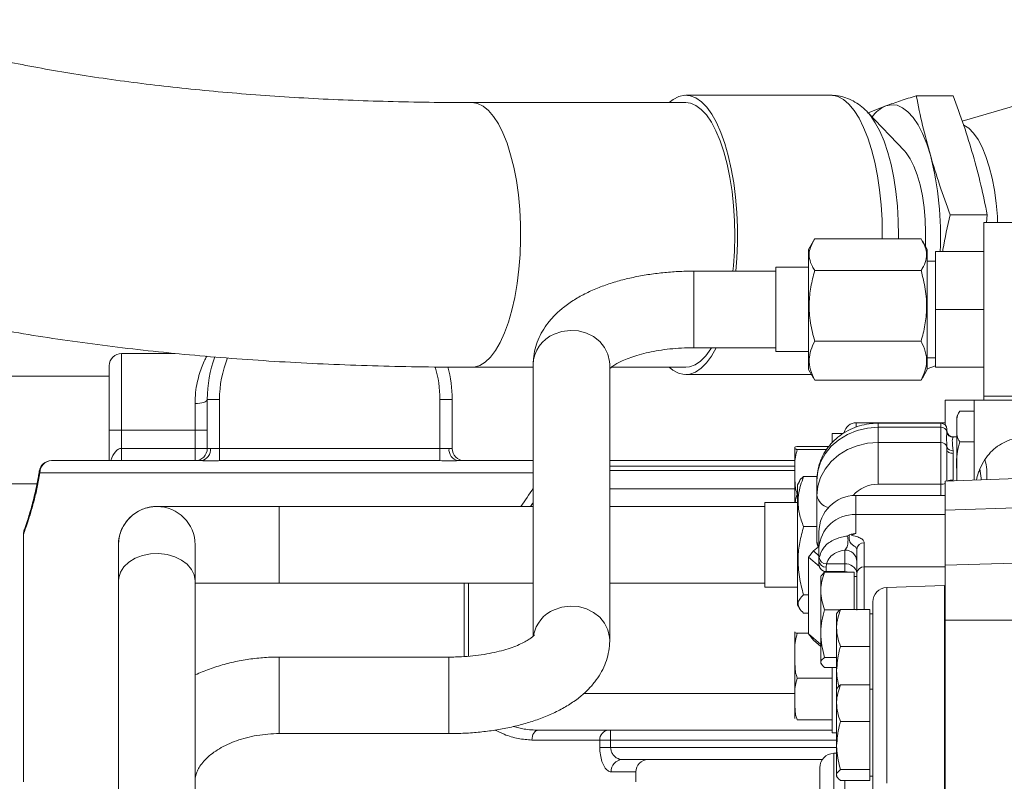
# Model space of a CAD drawing. Units: millimetres. Extents: x 11 to 1180, y 5 to 832.
# Drawn here: x 958 to 999, y 332 to 363 of the extents above; entities that cross this region are included whole.
import ezdxf

# ---------------------------------------------------------------- set-up
doc = ezdxf.new("R2010")
doc.units = ezdxf.units.MM
doc.layers.add('SLD-0', color=7, linetype='Continuous')
doc.dimstyles.new('SLDDIMSTYLE3', dxfattribs={"dimtxt": 0, "dimasz": 4.572, "dimexe": 0, "dimexo": 0.0625, "dimgap": 0, "dimtad": 0, "dimtih": 1, "dimtoh": 1, "dimdec": 0, "dimrnd": 1e-09, "dimzin": 0, "dimdsep": 46, "dimtxsty": 'Standard', "dimsah": 1, "dimcen": 0.09, "dimadec": 0, "dimazin": 0, "dimtfac": 4.572, "dimtdec": 0, "dimtofl": 0, "dimtmove": 0, "dimatfit": 3, "dimfxl": 0, "dimfrac": 2, "dimtolj": 1, "dimtzin": 0, "dimarcsym": 0})

msp = doc.modelspace()

# ---------------------------------------------------------------- linework, layer by layer
at = {"color": 7, "linetype": 'Continuous', "lineweight": 15}
for p, q in [((992.08072, 360.06498), (986.07078, 360.06498)), ((995.62963, 360.04063), (997.16366, 360.04063)), ((1000.43561, 359.82993), (997.53817, 358.98957)), ((986.07078, 359.76018), (977.1907, 359.76018)), ((993.63727, 359.33077), (994.36997, 359.62246)), ((995.13761, 357.75417), (993.606, 359.36363)), ((993.606, 359.36363), (993.6279, 359.34022)), ((997.03905, 355.11012), (998.57308, 355.11012)), ((998.5432, 354.78288), (998.57308, 355.11012)), ((998.42633, 354.78288), (998.42633, 347.58288)), ((998.42633, 354.78288), (1000.82632, 354.78288)), ((991.41573, 354.11105), (995.83095, 354.11105)), ((991.36433, 354.0268), (991.15954, 353.67209)), ((996.08714, 353.67209), (995.88235, 354.0268)), ((991.15954, 353.67209), (991.15954, 348.69368)), ((996.08714, 353.67209), (996.08714, 348.69368)), ((998.42633, 353.58288), (996.42632, 353.58288)), ((996.42632, 351.18288), (996.42632, 353.58288)), ((991.15954, 352.93168), (989.80318, 352.93168)), ((989.80318, 352.93168), (989.80318, 352.72106)), ((996.42632, 353.18289), (996.08714, 353.18289)), ((989.80318, 352.77039), (986.40633, 352.77039)), ((989.80318, 352.72106), (989.80318, 349.43409)), ((991.41573, 352.79185), (995.83095, 352.79185)), ((998.42633, 351.18288), (996.42632, 351.18288)), ((996.42632, 348.78289), (996.42632, 351.18288)), ((991.41573, 349.86369), (995.83095, 349.86369)), ((964.88585, 349.35788), (962.66333, 349.35788)), ((986.40633, 349.59538), (989.80318, 349.59538)), ((989.80318, 349.43409), (991.15954, 349.43409)), ((962.15532, 346.18288), (962.15532, 348.84988)), ((979.73882, 348.89801), (979.73882, 337.63591)), ((982.91383, 337.46777), (982.91383, 348.89801)), ((996.08714, 349.18288), (996.42632, 349.18288)), ((996.08714, 348.72552), (996.42632, 348.84056)), ((962.15532, 348.41808), (957.23281, 348.41808)), ((977.1907, 348.78738), (979.73882, 348.78738)), ((982.98387, 348.78738), (986.07078, 348.78738)), ((986.07078, 348.48257), (991.28142, 348.48257)), ((991.15954, 348.69368), (991.36433, 348.33897)), ((995.88235, 348.33897), (996.08714, 348.69368)), ((998.42633, 348.78289), (996.42632, 348.78289)), ((991.36453, 348.34354), (991.41573, 348.25472)), ((991.41573, 348.25472), (995.83095, 348.25472)), ((995.83095, 348.25472), (995.88216, 348.34354)), ((998.42633, 347.42289), (998.42633, 347.58288)), ((998.42633, 347.58288), (1000.82632, 347.58288)), ((965.71132, 346.18288), (965.71132, 347.27771)), ((966.21932, 347.45288), (966.72733, 347.45288)), ((966.21932, 345.42089), (966.21932, 347.45288)), ((966.72733, 347.45288), (966.72733, 345.42089)), ((975.87132, 345.42089), (975.87132, 347.45288)), ((976.37933, 347.45288), (975.87132, 347.45288)), ((976.37933, 347.45288), (976.37933, 345.42089)), ((996.82633, 346.39564), (996.82633, 347.42289)), ((996.82633, 347.42289), (998.02633, 347.42289)), ((1000.34257, 347.42289), (998.02633, 347.42289)), ((998.02633, 347.42289), (998.02633, 344.1067)), ((998.02633, 346.96323), (997.43733, 346.96323)), ((993.14332, 346.48768), (996.69933, 346.48768)), ((996.64993, 346.46688), (994.04642, 346.46688)), ((996.69933, 346.46202), (996.69933, 346.48768)), ((996.82633, 346.48768), (996.69933, 346.48768)), ((997.31032, 346.32814), (997.31032, 346.62289)), ((962.15532, 346.18288), (962.66333, 346.18288)), ((962.15532, 344.91289), (962.15532, 346.18288)), ((965.71132, 346.18288), (962.66333, 346.18288)), ((962.66333, 346.18288), (962.66333, 345.42089)), ((966.21932, 346.18288), (965.71132, 346.18288)), ((965.71132, 345.42089), (965.71132, 346.18288)), ((992.5985, 346.04288), (992.13533, 346.04288)), ((992.13533, 345.65749), (992.13533, 346.04288)), ((994.04642, 346.29673), (994.04642, 345.66673)), ((996.64993, 346.29673), (994.04642, 346.29673)), ((996.64993, 345.66673), (996.64993, 346.29673)), ((996.90203, 346.1036), (996.90392, 346.14821)), ((996.90392, 346.21288), (996.90392, 346.14821)), ((997.31032, 344.42288), (997.31032, 346.32814)), ((994.04642, 343.93188), (994.04642, 345.66673)), ((994.04642, 345.66673), (996.64993, 345.66673)), ((996.64993, 343.93188), (996.64993, 345.66673)), ((997.15792, 345.89446), (997.15413, 345.87931)), ((997.31032, 345.89589), (997.15792, 345.89589)), ((998.02633, 345.69305), (997.43733, 345.69305)), ((962.66333, 344.91289), (962.66333, 345.42089)), ((962.66333, 345.42089), (965.71132, 345.42089)), ((965.71132, 344.91289), (965.71132, 345.42089)), ((966.21932, 345.42089), (965.71132, 345.42089)), ((966.21932, 345.42089), (966.34967, 345.42089)), ((966.72733, 345.42089), (966.72909, 345.42089)), ((966.72909, 345.42089), (975.86956, 345.42089)), ((966.72909, 345.42089), (966.72909, 344.91289)), ((975.86956, 345.42089), (975.87132, 345.42089)), ((975.86956, 345.42089), (975.86956, 344.91289)), ((976.24898, 345.42089), (976.37933, 345.42089)), ((990.59532, 345.43958), (990.59532, 345.44288)), ((990.59532, 344.44674), (990.59532, 345.43958)), ((990.69533, 345.50256), (992.00319, 345.50256)), ((990.69533, 345.37659), (991.91691, 345.37659)), ((996.90392, 345.35145), (996.90392, 344.05887)), ((997.15792, 345.21488), (997.15792, 344.10702)), ((959.75605, 344.91289), (965.97201, 344.91289)), ((966.72909, 344.91289), (966.72745, 344.91289)), ((966.72909, 344.91289), (975.86956, 344.91289)), ((975.8712, 344.91289), (975.86956, 344.91289)), ((976.62665, 344.91289), (979.73882, 344.91289)), ((982.91383, 344.91289), (990.59532, 344.91289)), ((982.91383, 344.50648), (990.59532, 344.50648)), ((990.59532, 343.17167), (990.59532, 344.44674)), ((1005.755, 344.37659), (996.82633, 344.06479)), ((997.31032, 344.42288), (997.3127, 344.08177)), ((997.31032, 344.08169), (997.31032, 344.42288)), ((957.23281, 343.94769), (959.15753, 343.94769)), ((990.78039, 344.05316), (990.69894, 343.91208)), ((990.69894, 343.91208), (990.69894, 338.93368)), ((990.95513, 344.25589), (991.52043, 344.25589)), ((991.50643, 343.46702), (991.50643, 344.09702)), ((996.64993, 343.93188), (994.04642, 343.93188)), ((996.82633, 342.86144), (996.82633, 344.06479)), ((990.69533, 343.51691), (990.69894, 343.51691)), ((990.69894, 343.17167), (989.34258, 343.17167)), ((989.34258, 343.17167), (989.34258, 339.67409)), ((991.50643, 341.57822), (991.50643, 343.46702)), ((996.82633, 343.47168), (993.11792, 343.47168)), ((1004.03642, 343.08305), (996.82633, 342.86144)), ((979.73882, 343.01288), (969.20633, 343.01288)), ((989.34258, 343.01288), (982.91383, 343.01288)), ((996.82633, 342.67603), (993.11792, 342.67603)), ((993.11792, 342.67603), (993.11792, 341.89224)), ((996.82633, 340.57539), (996.82633, 342.86144)), ((958.59933, 341.88533), (958.59933, 331.60328)), ((990.95513, 342.18198), (991.50643, 342.18198)), ((991.59393, 341.28037), (991.59393, 341.94769)), ((993.47353, 341.50736), (993.47353, 340.50877)), ((962.53633, 341.42283), (962.53633, 341.4225)), ((962.53633, 341.4225), (962.53633, 339.9346)), ((965.71632, 341.4225), (965.71632, 341.42283)), ((965.71632, 339.9346), (965.71632, 341.4225)), ((991.3626, 341.16953), (991.1626, 340.90971)), ((991.56777, 341.3472), (991.3626, 341.16953)), ((991.3626, 341.16953), (991.59393, 340.96919)), ((991.59393, 340.75925), (991.59393, 341.28037)), ((992.66073, 340.62959), (992.66073, 341.20536)), ((993.16873, 340.22964), (993.16873, 341.22822)), ((991.60958, 340.52262), (991.1626, 340.90971)), ((991.1626, 337.73383), (991.1626, 340.90971)), ((991.59393, 340.75925), (991.60482, 340.89202)), ((991.59393, 340.61904), (991.59393, 340.75925)), ((991.90744, 340.62959), (991.89873, 340.49873)), ((992.66073, 340.62959), (991.90744, 340.62959)), ((1002.83622, 340.76011), (996.82633, 340.57539)), ((991.8295, 340.28371), (991.70244, 340.14756)), ((993.04873, 340.28371), (991.8295, 340.28371)), ((991.88546, 340.28371), (991.84461, 340.31909)), ((991.89873, 340.31423), (992.66073, 340.31423)), ((992.3502, 340.31423), (992.38546, 340.28371)), ((993.04873, 340.28371), (993.04873, 339.50722)), ((993.16873, 338.71477), (993.16873, 340.22964)), ((996.82633, 340.50877), (993.47353, 340.50877)), ((996.82633, 338.30289), (996.82633, 340.57539)), ((962.53633, 339.9346), (962.53633, 317.41766)), ((965.71632, 318.69607), (965.71632, 339.9346)), ((969.20633, 339.83288), (979.73882, 339.83288)), ((982.91383, 339.83288), (989.34258, 339.83288)), ((991.6906, 340.14877), (991.66873, 340.11089)), ((991.66873, 340.11089), (991.66873, 339.50722)), ((993.04873, 340.13415), (993.06724, 340.11089)), ((993.16873, 340.11089), (993.04873, 340.11089)), ((989.34258, 339.67409), (990.69894, 339.67409)), ((991.66873, 339.50722), (991.66873, 337.74433)), ((993.04873, 339.50722), (993.04873, 338.74313)), ((996.80539, 339.73774), (994.40538, 339.65393)), ((990.95513, 339.34899), (991.1626, 339.34899)), ((993.82633, 331.05934), (993.82633, 339.0543)), ((990.69894, 338.93368), (990.78039, 338.79261)), ((990.95513, 338.58988), (991.1626, 338.58988)), ((992.47412, 338.73074), (991.8295, 338.73074)), ((992.35409, 338.60752), (992.32633, 338.55943)), ((993.70633, 338.74313), (992.4871, 338.74313)), ((993.70633, 338.74313), (993.70633, 337.97854)), ((992.32633, 338.55943), (992.32633, 337.97854)), ((993.82633, 338.55943), (993.70633, 338.55943)), ((1002.42227, 338.30289), (996.82633, 338.30289)), ((996.82633, 329.74289), (996.82633, 338.30289)), ((990.59532, 337.81958), (990.59532, 337.82288)), ((990.59532, 336.82674), (990.59532, 337.81958)), ((992.32633, 337.97854), (992.32633, 336.22213)), ((993.70633, 337.97854), (993.70633, 337.21397)), ((990.69533, 337.75659), (991.1626, 337.75659)), ((991.1626, 337.73383), (991.66873, 337.29551)), ((991.3626, 337.47401), (991.1626, 337.73383)), ((991.66873, 337.2089), (991.3626, 337.47401)), ((991.66873, 336.548), (991.66873, 337.74433)), ((993.70633, 337.21397), (992.4871, 337.21397)), ((993.70633, 337.21397), (993.70633, 336.22213)), ((976.24633, 336.77038), (969.20633, 336.77038)), ((990.59532, 335.03006), (990.59532, 336.82674)), ((991.66873, 336.548), (991.66873, 336.51089)), ((992.32633, 336.75792), (991.8295, 336.75792)), ((991.66873, 336.51089), (991.6906, 336.47299)), ((992.32633, 336.33806), (991.8295, 336.33806)), ((992.13533, 336.02288), (992.13533, 336.33806)), ((992.32633, 336.22213), (992.32633, 335.43849)), ((993.70633, 336.22213), (993.70633, 335.62219)), ((990.69533, 335.89691), (992.13533, 335.89691)), ((992.13533, 333.62289), (992.13533, 336.02288)), ((992.35409, 335.48657), (992.32633, 335.43849)), ((992.32633, 335.43849), (992.32633, 334.85761)), ((993.70633, 335.62219), (992.4871, 335.62219)), ((993.70633, 335.62219), (993.70633, 334.85761)), ((993.82633, 335.43849), (993.70633, 335.43849)), ((990.59532, 334.22288), (990.59532, 335.03006)), ((992.32633, 334.85761), (992.32633, 333.10118)), ((993.70633, 334.85761), (993.70633, 334.09304)), ((990.69533, 334.1632), (992.13533, 334.1632)), ((979.95397, 333.73689), (992.13533, 333.73689)), ((982.94946, 333.73689), (982.94946, 333.33049)), ((993.70633, 334.09304), (992.4871, 334.09304)), ((993.70633, 334.09304), (993.70633, 333.10118)), ((969.20633, 333.59538), (976.24633, 333.59538)), ((982.50137, 333.33049), (979.68561, 333.33049)), ((982.50137, 333.02568), (982.50137, 333.33049)), ((982.94946, 333.33049), (982.50137, 333.33049)), ((982.94946, 333.33049), (982.94946, 333.02568)), ((992.13533, 333.62289), (992.32633, 333.62289)), ((982.94946, 333.02568), (982.50137, 333.02568)), ((992.32633, 333.10118), (992.32633, 331.88206)), ((993.70633, 333.10118), (993.70633, 332.10933)), ((991.73036, 332.51768), (983.43763, 332.51768)), ((992.32633, 332.78387), (992.20539, 332.77965)), ((991.62633, 329.91081), (991.62633, 332.18001)), ((993.70633, 332.10933), (992.4871, 332.10933)), ((993.70633, 332.10933), (993.70633, 331.88206)), ((983.99933, 331.60328), (983.99933, 332.00969)), ((992.32633, 331.88206), (992.32633, 331.83849)), ((992.32633, 331.83849), (992.35409, 331.7904)), ((993.70633, 331.65479), (992.4871, 331.65479)), ((993.70633, 331.88206), (993.70633, 331.65479)), ((993.70633, 331.83849), (993.82633, 331.83849))]:
    msp.add_line(p, q, dxfattribs=at)
at = {"color": 8, "linetype": 'Continuous', "lineweight": 15}
for p, q in [((986.40633, 349.59538), (986.40633, 352.77039)), ((962.66333, 349.35788), (962.66333, 346.18288)), ((993.14332, 346.48768), (993.14332, 346.31703)), ((994.04642, 346.29673), (994.04642, 346.46688)), ((996.64993, 346.29673), (996.64993, 346.46688)), ((997.15792, 345.89589), (997.15792, 345.89446)), ((979.73882, 344.40489), (959.27507, 344.40489)), ((990.59532, 344.68711), (982.91383, 344.68711)), ((996.64993, 343.47168), (996.64993, 343.93188)), ((982.91383, 343.74448), (990.59532, 343.74448)), ((993.11792, 343.47168), (993.11792, 342.67603)), ((969.20633, 343.01288), (969.20633, 341.42287)), ((969.20633, 341.42287), (969.20633, 339.83288)), ((992.66073, 340.31423), (992.66073, 340.62959)), ((991.89873, 340.49873), (991.89873, 340.31423)), ((993.47353, 340.50877), (993.47353, 338.74313)), ((976.88063, 336.79363), (976.88063, 339.83288)), ((977.05923, 339.83288), (977.05923, 336.80601)), ((994.40538, 339.65393), (994.40538, 331.54824)), ((996.80539, 326.54838), (996.80539, 339.73774)), ((969.20633, 333.59538), (969.20633, 336.77038)), ((976.24633, 333.59538), (976.24633, 336.77038)), ((981.83621, 335.26088), (990.59532, 335.26088)), ((992.32633, 333.33049), (982.94946, 333.33049)), ((982.94946, 333.02568), (992.32633, 333.02568)), ((992.20539, 332.77965), (992.20539, 330.51199)), ((983.99933, 332.00969), (982.97077, 332.00969)), ((992.6682, 330.55515), (992.6682, 331.65479))]:
    msp.add_line(p, q, dxfattribs=at)
at = {"color": 7, "linetype": 'Continuous', "lineweight": 15, "flags": 128}
for points in [[(985.38535, 359.76018), (985.55182, 359.89227), (985.78347, 360.0126)], [(985.78347, 360.0126), (986.01861, 360.06326), (986.25439, 360.04365), (986.48793, 359.95399), (986.71642, 359.79538), (986.93706, 359.56975), (987.14719, 359.27984), (987.34425, 358.92916), (987.52586, 358.52196), (987.6898, 358.0632), (987.83409, 357.55844), (987.95697, 357.01381), (988.05696, 356.43592), (988.13284, 355.83179), (988.18369, 355.20874), (988.20889, 354.57435), (988.20813, 353.9363), (988.18144, 353.30235), (988.13837, 352.77039)], [(986.07078, 359.76018), (986.26092, 359.73601), (986.48987, 359.64179), (986.71336, 359.47757), (986.92847, 359.24553), (987.1324, 358.94866), (987.3225, 358.59084), (987.49627, 358.17676), (987.65146, 357.71178), (987.78604, 357.20199), (987.89826, 356.65403), (987.98666, 356.07504), (988.05008, 355.47255), (988.0877, 354.85445), (988.09902, 354.22878), (988.0839, 353.60369), (988.04254, 352.98734), (988.02145, 352.77039)], [(994.36997, 359.62246), (994.60134, 359.67038), (994.83321, 359.64532), (995.06243, 359.54762), (995.28591, 359.3786), (995.50062, 359.14054), (995.70367, 358.83668), (995.89229, 358.4711), (996.06396, 358.04876), (996.21633, 357.57538)], [(995.13761, 357.75417), (995.20553, 357.67709), (995.37511, 357.43023), (995.53034, 357.12193), (995.6682, 356.75819), (995.786, 356.3461), (995.88145, 355.89367), (995.95269, 355.40972), (995.99834, 354.90365), (996.01751, 354.38532), (996.00982, 353.86483), (996.00744, 353.81013)], [(987.33267, 349.59538), (987.13535, 349.24923), (986.92454, 348.96295), (986.70337, 348.74114), (986.47452, 348.58648), (986.24077, 348.50086), (986.00495, 348.48532), (985.76994, 348.54003), (985.53857, 348.66436), (985.38535, 348.78738)], [(987.13028, 349.59538), (987.10391, 349.55243), (986.89821, 349.26465), (986.68172, 349.04217), (986.45726, 348.8879), (986.22777, 348.80384), (986.07078, 348.78738)], [(966.21932, 347.45288), (966.20957, 347.41871), (966.18066, 347.38585), (966.13371, 347.35556), (966.07054, 347.32902), (965.99356, 347.30723), (965.90573, 347.29104), (965.81043, 347.28108), (965.71132, 347.27771)], [(994.04642, 346.29673), (993.60536, 346.26331), (993.1777, 346.16407), (992.77643, 346.00202), (992.41375, 345.78209), (992.10067, 345.51097), (991.84672, 345.19688), (991.65961, 344.84937), (991.54501, 344.479), (991.50643, 344.09702)], [(991.50643, 343.46702), (991.54501, 343.849), (991.65961, 344.21936), (991.84672, 344.56688), (992.10067, 344.88096), (992.41375, 345.15209), (992.77643, 345.37202), (993.1777, 345.53408), (993.60536, 345.63331), (994.04642, 345.66673)], [(966.72733, 345.42089), (966.72735, 345.32181), (966.72737, 345.22655), (966.72739, 345.13875), (966.72741, 345.06178), (966.72743, 344.9986), (966.72744, 344.95164), (966.72745, 344.9227), (966.72745, 344.91289)], [(975.87132, 345.42089), (975.8713, 345.32181), (975.87128, 345.22655), (975.87126, 345.13875), (975.87124, 345.06178), (975.87122, 344.9986), (975.87121, 344.95164), (975.8712, 344.9227), (975.8712, 344.91289)], [(997.15792, 345.21488), (997.10837, 345.2175), (997.06072, 345.22528), (997.01681, 345.23789), (996.97832, 345.25488), (996.94673, 345.27557), (996.92326, 345.29919), (996.90881, 345.3248), (996.90392, 345.35145)], [(992.66073, 340.31423), (992.75983, 340.30448), (992.83419, 340.28371)], [(979.68561, 333.33049), (979.69077, 333.40976), (979.70604, 333.48601), (979.73084, 333.55627), (979.76421, 333.61786), (979.80488, 333.66839), (979.85127, 333.70595), (979.90162, 333.72908), (979.95397, 333.73689)]]:
    msp.add_lwpolyline(points, dxfattribs=at)
at = {"color": 8, "linetype": 'Continuous', "lineweight": 15, "flags": 128}
for points in [[(994.22087, 354.11105), (994.2217, 354.2553), (994.20946, 354.89248), (994.17138, 355.52216), (994.10792, 356.13668), (994.01985, 356.7286), (993.90824, 357.29071), (993.77445, 357.81621), (993.62011, 358.2987), (993.44707, 358.73233), (993.25745, 359.11185), (993.05354, 359.43263), (992.83783, 359.6908), (992.61292, 359.8832), (992.38156, 360.00753), (992.14654, 360.06224), (992.08072, 360.06498)], [(977.19079, 359.76018), (977.20273, 359.76008), (977.43386, 359.72061), (977.66182, 359.61013), (977.88364, 359.43009), (978.09642, 359.18281), (978.29739, 358.87156), (978.48394, 358.50035), (978.65363, 358.07405), (978.80424, 357.5982), (978.93383, 357.07902), (979.04068, 356.52326), (979.12342, 355.93819), (979.18097, 355.3314), (979.21256, 354.71083), (979.2178, 354.08458), (979.19662, 353.46078), (979.14928, 352.84758), (979.07641, 352.25297), (978.97895, 351.68471), (978.85819, 351.1502)], [(993.6279, 359.34022), (993.72862, 359.22201), (993.93158, 358.92654), (994.12077, 358.57042), (994.29372, 358.15829), (994.44818, 357.69552), (994.58212, 357.18814), (994.69381, 356.64277), (994.78179, 356.06651), (994.84492, 355.46689), (994.88236, 354.85171), (994.89362, 354.22899), (994.8928, 354.11105)], [(997.5955, 358.83011), (997.60241, 358.82688), (997.80703, 358.69436), (998.00408, 358.49483), (998.19057, 358.23132), (998.36367, 357.90781), (998.52077, 357.52921), (998.65947, 357.10127), (998.77768, 356.63046), (998.87361, 356.12394), (998.9458, 355.58936), (998.99315, 355.03483), (999.00607, 354.78288)], [(978.85819, 351.1502), (978.71569, 350.65642), (978.5533, 350.20979), (978.37315, 349.81613), (978.17759, 349.48059), (977.96916, 349.20755), (977.75058, 349.00054), (977.5247, 348.86228), (977.29447, 348.79457), (977.19087, 348.78738)], [(982.91383, 348.89801), (982.90777, 349.02171), (982.84102, 349.32245), (982.70345, 349.60336), (982.50148, 349.85126), (982.24456, 350.05461), (981.94471, 350.20387), (981.61595, 350.29206), (981.27364, 350.31508), (980.93379, 350.27183), (980.6123, 350.16436)], [(959.27507, 344.40489), (959.254, 344.45564), (959.25397, 344.48222)], [(998.26966, 344.56952), (998.31938, 344.18179), (998.32058, 344.11696)], [(991.50643, 341.57822), (991.53083, 341.45434), (991.59393, 341.3466)], [(962.53633, 339.9346), (962.54564, 340.05616), (962.61956, 340.29359), (962.76392, 340.51423), (962.97199, 340.70778), (963.23404, 340.86517), (963.53781, 340.97905), (963.86909, 341.04409), (964.2124, 341.05725), (964.5517, 341.01792), (964.8711, 340.92794), (965.15567, 340.7915), (965.39211, 340.615), (965.56937, 340.40668), (965.67915, 340.17629), (965.71632, 339.9346)], [(982.91383, 337.46785), (982.90777, 337.59147), (982.84102, 337.89221), (982.70345, 338.17312), (982.50148, 338.42102), (982.24456, 338.62437), (981.94471, 338.77363), (981.61595, 338.86182), (981.27364, 338.88484), (980.93379, 338.84159), (980.6123, 338.73412)]]:
    msp.add_lwpolyline(points, dxfattribs=at)
at = {"color": 7, "linetype": 'Continuous', "lineweight": 15}
for centre, radius, start, end in [((994.92465, 358.33277), 1.4039, 113.271779, 143.61408), ((983.66178, 354.29986), 12.97481, 356.832289, 14.622688), ((962.66333, 348.84988), 0.508, 90, 180), ((971.29933, 347.45288), 5.08, 159.657607, 180), ((971.29933, 347.45288), 5.08, 0, 15.35042), ((997.82986, 346.62288), 0.51953, 139.128776, 180), ((993.14333, 345.97968), 0.508, 90, 168.705678), ((996.64993, 346.21288), 0.254, 0, 90), ((996.66322, 346.05298), 0.24411, 11.966737, 93.122806), ((997.15506, 346.13418), 0.25487, 186.890669, 269.791487), ((997.15779, 346.14833), 0.25387, 180.026906, 270.029592), ((997.15793, 346.14988), 0.254, 180, 270), ((996.66322, 345.42298), 0.24412, 11.968693, 93.12085), ((965.71133, 345.42088), 0.508, 270, 0), ((965.89561, 345.36407), 0.4576, 279.610864, 7.132741), ((976.70305, 345.36407), 0.45761, 172.868017, 260.389243), ((976.88733, 345.42088), 0.508, 180, 270), ((997.11223, 345.56894), 0.23081, 204.39585, 280.45909), ((959.75604, 344.40488), 0.508, 90, 171.243605), ((959.76995, 344.41803), 0.49506, 91.609789, 181.520771), ((993.11793, 341.94768), 1.524, 90, 180), ((993.05646, 341.21325), 1.46407, 87.593906, 177.372544), ((993.46124, 341.2148), 0.29283, 87.596341, 177.37146), ((992.67881, 340.71539), 0.4903, 2.283386, 92.113714), ((991.87818, 340.78326), 0.28526, 184.826419, 274.130997), ((991.896, 340.9221), 0.29273, 185.897468, 272.239661), ((992.71596, 340.17423), 0.45869, 9.219951, 96.915584), ((991.89873, 340.61904), 0.3048, 180, 270), ((993.46122, 340.21623), 0.2928, 87.591657, 177.373707), ((994.42633, 339.0543), 0.6, 92, 180), ((996.82633, 339.13811), 0.6, 90, 92), ((982.88541, 333.35304), 0.38469, 93.810672, 183.360982), ((983.45911, 332.02942), 0.48874, 92.51867, 182.314241), ((984.50733, 332.00968), 0.508, 90, 180), ((992.22633, 332.18001), 0.6, 92, 180)]:
    msp.add_arc(centre, radius, start, end, dxfattribs=at)
at = {"color": 8, "linetype": 'Continuous', "lineweight": 15}
for centre, radius, start, end in [((981.14138, 348.865), 1.40295, 112.155565, 178.651728), ((971.29933, 347.45288), 4.572, 157.921143, 180), ((971.29933, 347.45288), 4.572, 0, 17.200258), ((996.29089, 344.34041), 2.27015, 354.555308, 15.767878), ((994.01978, 342.60226), 1.32989, 88.851951, 139.391252), ((996.65787, 344.34712), 0.41532, 268.903548, 293.928453), ((997.10961, 343.62947), 0.47999, 84.223183, 114.029488), ((992.13407, 343.59251), 0.64006, 191.306353, 256.738662), ((964.12633, 341.42283), 1.59, 0, 180), ((964.12633, 341.4225), 1.59, 0, 180), ((981.16063, 337.41451), 1.429, 112.564058, 168.871882)]:
    msp.add_arc(centre, radius, start, end, dxfattribs=at)
for centre, major_axis, ratio, start_param, end_param in [((962.66333, 344.40488), (0, 1.016), 0.5, 0, 1.04719755), ((971.29933, 360.74139), (0, 22.70095), 0.55944794, 3.81618933, 3.86845407), ((971.29933, 360.53819), (0, 22.70095), 0.57735027, 3.83039509, 3.84120619)]:
    msp.add_ellipse(centre, major_axis=major_axis, ratio=ratio, start_param=start_param, end_param=end_param, dxfattribs=at)
at = {"color": 7, "linetype": 'Continuous', "lineweight": 15}
msp.add_ellipse((1000.42633, 343.60694), major_axis=(0.98068, 2.43535), ratio=0.89945816, start_param=1.36987253, end_param=1.53753294, dxfattribs=at)
for points, knots in [([(977.1907, 359.76018), (976.88644, 359.7608), (976.00562, 359.76261), (974.56676, 359.78262), (972.88487, 359.82733), (971.2331, 359.89425), (969.61326, 359.98277), (968.02751, 360.09266), (966.47792, 360.22353), (964.96653, 360.37502), (963.49534, 360.54663), (962.06637, 360.73782), (960.68153, 360.94801), (959.34277, 361.17647), (958.05192, 361.42245), (956.81083, 361.68509), (955.62124, 361.96341), (954.48484, 362.25634), (953.40325, 362.56265), (952.37796, 362.88106), (951.41037, 363.21004), (950.50176, 363.54804), (949.65317, 363.89318), (948.86555, 364.24361), (948.13952, 364.59711), (947.4755, 364.95145), (946.87354, 365.30413), (946.33335, 365.65253), (945.85422, 365.99393), (945.43508, 366.32537), (945.07428, 366.64388), (944.76957, 366.94657), (944.51774, 367.23094), (944.31572, 367.49415), (944.20202, 367.66787), (944.15062, 367.75554), (944.14236, 367.76962)], [0, 0, 0, 0, 0.01680205, 0.04864194, 0.08044586, 0.11220593, 0.1439173, 0.17557516, 0.20717421, 0.23870834, 0.2701716, 0.3015572, 0.3328579, 0.36406606, 0.39517361, 0.42617185, 0.45705186, 0.48780443, 0.51842037, 0.54889085, 0.57920711, 0.60936183, 0.63934952, 0.66916754, 0.6988169, 0.72830428, 0.75764426, 0.78686249, 0.81599843, 0.8451121, 0.87425966, 0.90355155, 0.93314805, 0.96328198, 0.99410156, 1, 1, 1, 1]), ([(934.64886, 362.26728), (934.75379, 362.09155), (935.01991, 361.64588), (935.49677, 360.95486), (936.08993, 360.19503), (936.74549, 359.45408), (937.46486, 358.73036), (938.24964, 358.02479), (939.10057, 357.33843), (940.01764, 356.6729), (940.99976, 356.03011), (942.04477, 355.412), (943.1497, 354.82043), (944.31104, 354.25682), (945.52515, 353.72213), (946.78845, 353.21695), (948.09783, 352.74129), (949.45079, 352.29494), (950.84544, 351.87737), (952.2801, 351.48805), (953.7534, 351.12647), (955.26401, 350.79209), (956.81074, 350.48453), (958.39242, 350.20333), (960.00783, 349.94822), (961.6558, 349.71887), (963.33511, 349.51508), (965.04445, 349.33661), (966.78257, 349.18332), (968.54803, 349.05503), (970.3395, 348.95164), (972.1554, 348.87289), (973.99465, 348.81919), (975.6742, 348.79151), (976.74617, 348.78859), (977.1907, 348.78738)], [0, 0, 0, 0, 0.01736052, 0.04402779, 0.07114705, 0.09893607, 0.12744731, 0.15670674, 0.18670381, 0.21738744, 0.2486688, 0.28043035, 0.31254182, 0.34487647, 0.37732406, 0.40978831, 0.44219938, 0.47452159, 0.50673433, 0.5388281, 0.57080036, 0.60265378, 0.63439344, 0.6660261, 0.69755949, 0.72900126, 0.76035905, 0.79164025, 0.82285171, 0.8539999, 0.88509075, 0.91612987, 0.94712214, 0.97807247, 1, 1, 1, 1]), ([(993.63522, 359.32526), (993.61506, 359.34938), (993.5169, 359.4668), (993.31124, 359.63822), (993.0212, 359.83087), (992.7122, 359.96586), (992.39753, 360.05093), (992.18475, 360.05765), (992.0827, 360.06087)], [0, 0, 0, 0, 0.05483028, 0.2669091, 0.46383196, 0.65097887, 0.83260941, 1, 1, 1, 1]), ([(994.36997, 359.62246), (994.56608, 359.69218), (994.95859, 359.83174), (995.40583, 359.97096), (995.62963, 360.04063)], [0, 0, 0, 0, 0.49960998, 1, 1, 1, 1]), ([(995.62963, 360.04063), (995.71331, 359.63052), (995.8808, 358.80973), (996.10444, 357.98702), (996.21633, 357.57538)], [0, 0, 0, 0, 0.49966089, 1, 1, 1, 1]), ([(997.98637, 357.57538), (997.86312, 357.98642), (997.61642, 358.80913), (997.31465, 359.62992), (997.16366, 360.04063)], [0, 0, 0, 0, 0.49960829, 1, 1, 1, 1]), ([(996.21633, 357.57538), (996.33959, 357.16435), (996.58629, 356.34163), (996.88805, 355.52084), (997.03905, 355.11012)], [0, 0, 0, 0, 0.49960782, 1, 1, 1, 1]), ([(998.57308, 355.11012), (998.48939, 355.52024), (998.32192, 356.34103), (998.09827, 357.16375), (997.98637, 357.57538)], [0, 0, 0, 0, 0.49966445, 1, 1, 1, 1]), ([(997.03905, 355.11012), (996.92873, 354.6306), (996.81171, 354.12193), (996.72398, 353.6121), (996.71896, 353.58288)], [0, 0, 0, 0, 0.94270441, 1, 1, 1, 1]), ([(991.41573, 352.79185), (991.38189, 352.84772), (991.28294, 353.01104), (991.18345, 353.29174), (991.18159, 353.68259), (991.32905, 353.95243), (991.41573, 354.11105)], [0, 0, 0, 0, 0.1298131, 0.37946954, 0.63522813, 1, 1, 1, 1]), ([(995.83095, 354.11105), (995.91764, 353.95243), (996.06359, 353.68538), (996.06382, 353.29466), (995.96541, 353.0138), (995.8648, 352.84772), (995.83095, 352.79185)], [0, 0, 0, 0, 0.364770342, 0.614114792, 0.870187625, 1, 1, 1, 1]), ([(986.40633, 352.77039), (986.29316, 352.76949), (985.96767, 352.76689), (985.4312, 352.73832), (984.80401, 352.67457), (984.18928, 352.57872), (983.59128, 352.45096), (983.01383, 352.29026), (982.46059, 352.09517), (981.93535, 351.86325), (981.44331, 351.59133), (981.01205, 351.29018), (980.64861, 350.96837), (980.35519, 350.6382), (980.11869, 350.29135), (979.93772, 349.92967), (979.80924, 349.54366), (979.74689, 349.1964), (979.74094, 348.97634), (979.73882, 348.89801)], [0, 0, 0, 0, 0.03447984, 0.09917635, 0.16404246, 0.22922732, 0.29491826, 0.36132527, 0.42867854, 0.49719181, 0.56695079, 0.63759922, 0.69885467, 0.75676257, 0.81161094, 0.86409244, 0.9149544, 0.96972481, 1, 1, 1, 1]), ([(991.41573, 349.86369), (991.35021, 350.11783), (991.21774, 350.63164), (991.16928, 351.3929), (991.24041, 352.12062), (991.35694, 352.56674), (991.41573, 352.79185)], [0, 0, 0, 0, 0.26460947, 0.53495386, 0.76534813, 1, 1, 1, 1]), ([(995.83095, 352.79185), (995.89648, 352.5377), (996.02895, 352.0239), (996.07741, 351.26264), (996.00627, 350.53492), (995.88975, 350.0888), (995.83095, 349.86369)], [0, 0, 0, 0, 0.2646056, 0.53495401, 0.76534443, 1, 1, 1, 1]), ([(991.41573, 348.25472), (991.35021, 348.39437), (991.21773, 348.67669), (991.16928, 349.09499), (991.24041, 349.49486), (991.35694, 349.73999), (991.41573, 349.86369)], [0, 0, 0, 0, 0.264608271, 0.534955501, 0.765345886, 1, 1, 1, 1]), ([(995.83095, 349.86369), (995.89648, 349.72404), (996.02895, 349.44171), (996.07741, 349.02341), (996.00627, 348.62354), (995.88975, 348.37841), (995.83095, 348.25472)], [0, 0, 0, 0, 0.26460831, 0.53495557, 0.76534608, 1, 1, 1, 1]), ([(982.91383, 348.72986), (982.91422, 348.73027), (982.9299, 348.74644), (983.00796, 348.81093), (983.15674, 348.90988), (983.36805, 349.02432), (983.63369, 349.1409), (983.95322, 349.25451), (984.32128, 349.35866), (984.73156, 349.44842), (985.1762, 349.51982), (985.64646, 349.56932), (986.06057, 349.59245), (986.31518, 349.59461), (986.40633, 349.59538)], [0, 0, 0, 0, 0.00217827, 0.08680237, 0.17245155, 0.26040193, 0.35120281, 0.44485479, 0.541074, 0.6394428, 0.73951283, 0.84084498, 0.94302893, 1, 1, 1, 1]), ([(997.43733, 346.96323), (997.41014, 346.92348), (997.32747, 346.80264), (997.3104, 346.58623), (997.31035, 346.41457), (997.31032, 346.32814)], [0, 0, 0, 0, 0.19573938, 0.59505607, 1, 1, 1, 1]), ([(994.04642, 346.46688), (993.95431, 346.46412), (993.72634, 346.45728), (993.36666, 346.39089), (992.97982, 346.26039), (992.61895, 346.07147), (992.29468, 345.82981), (992.01675, 345.54161), (991.79284, 345.21544), (991.63055, 344.86116), (991.52619, 344.48537), (991.51306, 344.22736), (991.50643, 344.09702)], [0, 0, 0, 0, 0.07052486, 0.17454249, 0.27899996, 0.38359598, 0.48801394, 0.59188214, 0.69485, 0.79667651, 0.89728316, 1, 1, 1, 1]), ([(996.90203, 345.4736), (996.90041, 345.50857), (996.89309, 345.66648), (996.88193, 345.9005), (996.89551, 346.03772), (996.90203, 346.1036)], [0, 0, 0, 0, 0.128824347, 0.581778554, 1, 1, 1, 1]), ([(997.31032, 346.32814), (997.31034, 346.24176), (997.31038, 346.06857), (997.32767, 345.85205), (997.41095, 345.7313), (997.43733, 345.69305)], [0, 0, 0, 0, 0.40474173, 0.81147399, 1, 1, 1, 1]), ([(1000.34257, 345.95488), (1000.12254, 345.92249), (999.7645, 345.86979), (999.32098, 345.70114), (998.98608, 345.51086), (998.69405, 345.26474), (998.54918, 345.06085), (998.47562, 344.95731)], [0, 0, 0, 0, 0.27176388, 0.44222215, 0.61921881, 0.80663384, 1, 1, 1, 1]), ([(997.15413, 345.87931), (997.14102, 345.84237), (997.1139, 345.766), (997.13673, 345.53973), (997.1509, 345.37865), (997.15413, 345.34196)], [0, 0, 0, 0, 0.41969823, 0.86781811, 1, 1, 1, 1]), ([(997.43733, 345.69305), (997.39902, 345.55826), (997.28162, 345.14519), (997.29877, 344.71362), (997.31032, 344.42288)], [0, 0, 0, 0, 0.32631855, 1, 1, 1, 1]), ([(966.34967, 345.42089), (966.39198, 345.41949), (966.47661, 345.41669), (966.61523, 345.41916), (966.69965, 345.42046), (966.72733, 345.42089)], [0, 0, 0, 0, 0.40197766, 0.8039352, 1, 1, 1, 1]), ([(975.87132, 345.42089), (975.92829, 345.41948), (976.04222, 345.41665), (976.16974, 345.4192), (976.22942, 345.42047), (976.24898, 345.42089)], [0, 0, 0, 0, 0.40198333, 0.80392276, 1, 1, 1, 1]), ([(990.69533, 345.37659), (990.66402, 345.27142), (990.5737, 344.96797), (990.58678, 344.65273), (990.59532, 344.44674)], [0, 0, 0, 0, 0.34655271, 1, 1, 1, 1]), ([(990.69533, 345.50256), (990.68857, 345.5015), (990.61715, 345.49032), (990.59418, 345.46866), (990.59496, 345.4487), (990.59532, 345.43958)], [0, 0, 0, 0, 0.0536652, 0.56745133, 1, 1, 1, 1]), ([(990.59532, 345.43958), (990.59524, 345.43075), (990.59507, 345.41305), (990.61125, 345.39161), (990.67691, 345.37988), (990.69533, 345.37659)], [0, 0, 0, 0, 0.41712898, 0.83654622, 1, 1, 1, 1]), ([(996.90392, 345.35145), (996.90389, 345.36819), (996.90381, 345.41097), (996.9027, 345.4499), (996.90203, 345.4736)], [0, 0, 0, 0, 0.39121911, 1, 1, 1, 1]), ([(997.15413, 345.34196), (997.15548, 345.31664), (997.15768, 345.2754), (997.15786, 345.23173), (997.15792, 345.21488)], [0, 0, 0, 0, 0.61401894, 1, 1, 1, 1]), ([(966.72745, 344.91289), (966.67527, 344.91267), (966.51264, 344.91199), (966.25079, 344.91079), (966.06441, 344.91219), (965.97201, 344.91289)], [0, 0, 0, 0, 0.19236058, 0.59954784, 1, 1, 1, 1]), ([(976.62665, 344.91289), (976.58324, 344.91268), (976.44789, 344.91202), (976.19746, 344.91076), (975.97936, 344.91218), (975.8712, 344.91289)], [0, 0, 0, 0, 0.19228992, 0.59945216, 1, 1, 1, 1]), ([(959.25224, 344.48555), (959.24049, 344.4068), (959.2061, 344.17626), (959.13495, 343.82244), (959.04559, 343.42797), (958.95263, 343.07196), (958.86294, 342.75968), (958.78147, 342.49746), (958.71454, 342.29308), (958.66479, 342.14754), (958.6391, 342.07476), (958.62996, 342.04856), (958.62796, 342.04283), (958.6265, 342.03853), (958.62515, 342.03454), (958.62342, 342.02917), (958.62025, 342.01906), (958.6141, 341.99701), (958.60376, 341.95208), (958.60232, 341.91271), (958.60134, 341.88568)], [0, 0, 0, 0, 0.051886739, 0.151903795, 0.254604995, 0.358079971, 0.463047797, 0.568380757, 0.673109953, 0.776160902, 0.879524581, 0.932092189, 0.957758233, 0.965011649, 0.968567379, 0.970499263, 0.972403722, 0.976699038, 0.984000041, 1, 1, 1, 1]), ([(990.59532, 344.44674), (990.59496, 344.29679), (990.5944, 344.06639), (990.6147, 343.75222), (990.66825, 343.59592), (990.69533, 343.51691)], [0, 0, 0, 0, 0.47963776, 0.73696033, 1, 1, 1, 1]), ([(990.95513, 342.18198), (990.92128, 342.26981), (990.82233, 342.52657), (990.72284, 342.96784), (990.72098, 343.58231), (990.86844, 344.00652), (990.95513, 344.25589)], [0, 0, 0, 0, 0.12981204, 0.37947106, 0.63523017, 1, 1, 1, 1]), ([(990.95513, 344.25589), (990.87803, 344.1904), (990.7992, 344.12345), (990.78189, 344.05403), (990.78151, 344.05251)], [0, 0, 0, 0, 0.97807053, 1, 1, 1, 1]), ([(990.69533, 343.51691), (990.6579, 343.41953), (990.61433, 343.30613), (990.61249, 343.1883), (990.61223, 343.17167)], [0, 0, 0, 0, 0.85885744, 1, 1, 1, 1]), ([(963.70991, 342.95167), (963.67012, 342.94207), (963.55093, 342.91331), (963.34904, 342.81692), (963.12629, 342.66983), (962.92519, 342.47593), (962.76008, 342.25324), (962.63233, 341.99142), (962.55112, 341.71012), (962.54117, 341.51684), (962.53633, 341.42283)], [0, 0, 0, 0, 0.05917159, 0.17725967, 0.32132373, 0.44417948, 0.57976531, 0.72052654, 0.86406654, 1, 1, 1, 1]), ([(969.20633, 343.01288), (969.10712, 343.01288), (968.81913, 343.01288), (968.34437, 343.01288), (967.79121, 343.01288), (967.25554, 343.01288), (966.74414, 343.01289), (966.26336, 343.01287), (965.81917, 343.01287), (965.41711, 343.01288), (965.06217, 343.01285), (964.75876, 343.01286), (964.51065, 343.01284), (964.32095, 343.01285), (964.19192, 343.01282), (964.14145, 343.01285), (964.1287, 343.01282), (964.12627, 343.01285), (964.12479, 343.01281), (964.12326, 343.01283), (964.12018, 343.01281), (964.11631, 343.0128), (964.10666, 343.01272), (964.08565, 343.01239), (964.04376, 343.01102), (963.96198, 343.00526), (963.84517, 342.99194), (963.75523, 342.96516), (963.70991, 342.95167)], [0, 0, 0, 0, 0.035503452, 0.10306018, 0.170642171, 0.238224182, 0.305805977, 0.373388486, 0.440970617, 0.508552814, 0.576135301, 0.643718306, 0.711301385, 0.778886314, 0.846473588, 0.914073532, 0.932780336, 0.942135019, 0.946814651, 0.949169085, 0.950059699, 0.950638272, 0.951397402, 0.953818956, 0.95805179, 0.966482047, 0.983109057, 1, 1, 1, 1]), ([(990.95513, 339.34899), (990.8896, 339.59487), (990.75713, 340.09198), (990.70867, 340.8285), (990.77981, 341.53256), (990.89633, 341.96419), (990.95513, 342.18198)], [0, 0, 0, 0, 0.26460762, 0.53495493, 0.76534486, 1, 1, 1, 1]), ([(992.84186, 341.82909), (992.85628, 341.83588), (992.91734, 341.86465), (993.01765, 341.87844), (993.0932, 341.88908), (993.11404, 341.89175), (993.11648, 341.89206), (993.11792, 341.89224)], [0, 0, 0, 0, 0.18421156, 0.77984132, 0.97422382, 0.98470754, 1, 1, 1, 1]), ([(993.11792, 341.89224), (993.09795, 341.88501), (993.04811, 341.86697), (992.987, 341.84879), (992.95215, 341.8326), (992.94695, 341.82697), (992.94697, 341.82368), (992.95026, 341.82031), (992.95774, 341.81719), (993.00333, 341.80462), (993.13352, 341.77996), (993.30497, 341.71566), (993.44653, 341.61798), (993.46453, 341.54424), (993.47353, 341.50736)], [0, 0, 0, 0, 0.064962944, 0.162042717, 0.183793559, 0.191852345, 0.197547544, 0.203236972, 0.213174879, 0.223023784, 0.337065391, 0.55862422, 0.779301482, 1, 1, 1, 1]), ([(991.50643, 341.57822), (991.50947, 341.53409), (991.51658, 341.43106), (991.56579, 341.33997), (991.59393, 341.2879)], [0, 0, 0, 0, 0.42837655, 1, 1, 1, 1]), ([(991.60482, 340.89202), (991.64858, 341.03179), (991.73574, 341.31015), (992.0813, 341.58571), (992.44792, 341.73405), (992.69225, 341.77542), (992.77502, 341.78944)], [0, 0, 0, 0, 0.30689654, 0.61119227, 0.8682837, 1, 1, 1, 1]), ([(992.66073, 341.20536), (992.66784, 341.21071), (992.69879, 341.23397), (992.74283, 341.28779), (992.77748, 341.39039), (992.79012, 341.47519), (992.797, 341.55039), (992.80012, 341.62318), (992.79648, 341.7109), (992.78712, 341.76436), (992.77789, 341.78349), (992.77502, 341.78944)], [0, 0, 0, 0, 0.05748079, 0.25008698, 0.41326586, 0.55008876, 0.57205735, 0.6950286, 0.81787199, 0.94344698, 1, 1, 1, 1]), ([(992.77502, 341.78944), (992.77544, 341.78968), (992.79819, 341.80318), (992.82023, 341.81625), (992.84186, 341.82909)], [0, 0, 0, 0, 0.018257107, 1, 1, 1, 1]), ([(993.16873, 341.22822), (993.16302, 341.25271), (993.15158, 341.30184), (993.06689, 341.37134), (992.97913, 341.424), (992.91401, 341.48392), (992.86893, 341.55683), (992.85436, 341.64892), (992.84562, 341.7229), (992.84164, 341.76679), (992.83974, 341.79684), (992.83942, 341.8162), (992.84102, 341.82464), (992.84186, 341.82909)], [0, 0, 0, 0, 0.16501885, 0.331102324, 0.479622722, 0.510225666, 0.602461344, 0.72544105, 0.786342038, 0.864825148, 0.911863443, 0.953590144, 1, 1, 1, 1]), ([(992.66073, 341.20536), (992.65665, 341.20456), (992.53091, 341.17982), (992.29067, 341.10314), (992.01501, 340.92238), (991.94308, 340.7266), (991.90744, 340.62959)], [0, 0, 0, 0, 0.01001696, 0.30873481, 0.65749274, 1, 1, 1, 1]), ([(991.66873, 339.50722), (991.66892, 339.52563), (991.67037, 339.66501), (991.70548, 339.9278), (991.78791, 340.16435), (991.8295, 340.28371)], [0, 0, 0, 0, 0.07008833, 0.53078806, 1, 1, 1, 1]), ([(965.71632, 339.83287), (965.7429, 339.83287), (965.90109, 339.83287), (966.23343, 339.83286), (966.70878, 339.83288), (967.21905, 339.83288), (967.75301, 339.83288), (968.30529, 339.83288), (968.79273, 339.83288), (969.09396, 339.83288), (969.20633, 339.83288)], [0, 0, 0, 0, 0.0297078, 0.1768325, 0.32395745, 0.47108297, 0.61820976, 0.76533528, 0.91246113, 1, 1, 1, 1]), ([(991.8295, 338.73074), (991.78456, 338.85685), (991.69387, 339.11137), (991.67716, 339.37447), (991.66873, 339.50722)], [0, 0, 0, 0, 0.49545878, 1, 1, 1, 1]), ([(990.95513, 338.58988), (990.8896, 338.65577), (990.75713, 338.78897), (990.70867, 338.98631), (990.77981, 339.17497), (990.89633, 339.29063), (990.95513, 339.34899)], [0, 0, 0, 0, 0.26460762, 0.53495286, 0.76534575, 1, 1, 1, 1]), ([(991.66873, 337.74433), (991.66892, 337.76771), (991.67037, 337.94478), (991.70548, 338.27862), (991.78791, 338.57912), (991.8295, 338.73074)], [0, 0, 0, 0, 0.070086546, 0.530786254, 1, 1, 1, 1]), ([(992.32633, 337.97854), (992.32652, 337.99667), (992.32797, 338.13391), (992.36308, 338.39269), (992.44551, 338.6256), (992.4871, 338.74313)], [0, 0, 0, 0, 0.07009017, 0.53078765, 1, 1, 1, 1]), ([(992.4871, 338.74313), (992.43838, 338.70634), (992.37784, 338.66061), (992.36286, 338.61337), (992.35993, 338.60414)], [0, 0, 0, 0, 0.80461055, 1, 1, 1, 1]), ([(990.59532, 337.81958), (990.59524, 337.81075), (990.59507, 337.79305), (990.61125, 337.77161), (990.67691, 337.75988), (990.69533, 337.75659)], [0, 0, 0, 0, 0.41712917, 0.83653531, 1, 1, 1, 1]), ([(992.4871, 337.21397), (992.44216, 337.33814), (992.35147, 337.58876), (992.33476, 337.84783), (992.32633, 337.97854)], [0, 0, 0, 0, 0.49546139, 1, 1, 1, 1]), ([(979.78768, 337.6869), (979.788, 337.68724), (979.78884, 337.68816), (979.74595, 337.63912), (979.64865, 337.55793), (979.49482, 337.45502), (979.2849, 337.3417), (979.01887, 337.22479), (978.69946, 337.11129), (978.33136, 337.00711), (977.9211, 336.91733), (977.47645, 336.84596), (977.00619, 336.79644), (976.59208, 336.77331), (976.33747, 336.77115), (976.24633, 336.77038)], [0, 0, 0, 0, 0.04588974, 0.12145788, 0.19596481, 0.27137677, 0.34881126, 0.42875815, 0.51121597, 0.59593245, 0.68254279, 0.77065112, 0.8598701, 0.94983977, 1, 1, 1, 1]), ([(976.24633, 333.59538), (976.35949, 333.59628), (976.68498, 333.59887), (977.22146, 333.62745), (977.84864, 333.69119), (978.46337, 333.78704), (979.06137, 333.91482), (979.63881, 334.07551), (980.19207, 334.27058), (980.7173, 334.50251), (981.20934, 334.77443), (981.6406, 335.07559), (982.00405, 335.39741), (982.29747, 335.72757), (982.53396, 336.07442), (982.71493, 336.43611), (982.8434, 336.82211), (982.90576, 337.16936), (982.91171, 337.38942), (982.91383, 337.46777)], [0, 0, 0, 0, 0.034479815, 0.099175885, 0.164042548, 0.229226947, 0.294918162, 0.361325385, 0.428678257, 0.497191489, 0.56695043, 0.637599735, 0.698855153, 0.756763012, 0.811611485, 0.864092575, 0.914954805, 0.969724248, 1, 1, 1, 1]), ([(990.69533, 337.75659), (990.66402, 337.65142), (990.5737, 337.34797), (990.58678, 337.03273), (990.59532, 336.82674)], [0, 0, 0, 0, 0.34655271, 1, 1, 1, 1]), ([(991.8295, 336.75792), (991.78456, 336.91812), (991.69387, 337.24146), (991.67716, 337.5757), (991.66873, 337.74433)], [0, 0, 0, 0, 0.49546175, 1, 1, 1, 1]), ([(992.32633, 336.22213), (992.34731, 336.49196), (992.37342, 336.82773), (992.46844, 337.15058), (992.4871, 337.21397)], [0, 0, 0, 0, 0.80364501, 1, 1, 1, 1]), ([(969.20633, 336.77038), (969.08546, 336.76889), (968.74632, 336.76472), (968.19045, 336.71965), (967.54655, 336.62062), (966.91566, 336.47439), (966.30878, 336.27561), (965.90737, 336.12407), (965.72007, 336.02661), (965.71632, 336.02466)], [0, 0, 0, 0, 0.09896523, 0.27768508, 0.45671846, 0.63612531, 0.81598653, 0.99631873, 1, 1, 1, 1]), ([(990.59532, 336.82674), (990.59496, 336.67679), (990.5944, 336.44639), (990.6147, 336.13222), (990.66825, 335.97592), (990.69533, 335.89691)], [0, 0, 0, 0, 0.47963776, 0.73696033, 1, 1, 1, 1]), ([(991.66873, 336.548), (991.67033, 336.56364), (991.6776, 336.63466), (991.76295, 336.70392), (991.8295, 336.75792)], [0, 0, 0, 0, 0.22036392, 1, 1, 1, 1]), ([(991.8295, 336.33806), (991.81084, 336.35148), (991.71582, 336.41982), (991.68971, 336.49089), (991.66873, 336.548)], [0, 0, 0, 0, 0.196354828, 1, 1, 1, 1]), ([(992.42196, 335.56001), (992.38518, 335.70607), (992.33022, 335.92431), (992.32729, 336.14811), (992.32633, 336.22213)], [0, 0, 0, 0, 0.66927377, 1, 1, 1, 1]), ([(990.69533, 335.89691), (990.66402, 335.79887), (990.5737, 335.51597), (990.58678, 335.22209), (990.59532, 335.03006)], [0, 0, 0, 0, 0.34655103, 1, 1, 1, 1]), ([(992.32633, 334.85761), (992.32652, 334.87573), (992.32797, 335.01298), (992.36309, 335.27174), (992.44551, 335.50466), (992.4871, 335.62219)], [0, 0, 0, 0, 0.070090152, 0.530780632, 1, 1, 1, 1]), ([(992.4871, 335.62219), (992.43838, 335.58541), (992.37784, 335.53969), (992.36286, 335.49243), (992.35993, 335.48319)], [0, 0, 0, 0, 0.80461046, 1, 1, 1, 1]), ([(990.59532, 335.03006), (990.59496, 334.89026), (990.5944, 334.67548), (990.6147, 334.38257), (990.66825, 334.23686), (990.69533, 334.1632)], [0, 0, 0, 0, 0.47963784, 0.73695361, 1, 1, 1, 1]), ([(992.4871, 334.09304), (992.44216, 334.2172), (992.35147, 334.46782), (992.33476, 334.72689), (992.32633, 334.85761)], [0, 0, 0, 0, 0.49545367, 1, 1, 1, 1]), ([(992.32633, 333.10118), (992.34731, 333.37102), (992.37342, 333.70679), (992.46844, 334.02964), (992.4871, 334.09304)], [0, 0, 0, 0, 0.80364716, 1, 1, 1, 1]), ([(965.71383, 331.63529), (965.71447, 331.66017), (965.71676, 331.74869), (965.74552, 331.89725), (965.82273, 332.09319), (965.94525, 332.29712), (966.12045, 332.50925), (966.35408, 332.72351), (966.63584, 332.92515), (966.96319, 333.10921), (967.33186, 333.2704), (967.73595, 333.40378), (968.16845, 333.50531), (968.62138, 333.57135), (968.97103, 333.59383), (969.16635, 333.59512), (969.20633, 333.59538)], [0, 0, 0, 0, 0.03698263, 0.13157168, 0.21412013, 0.29063268, 0.37192502, 0.4495395, 0.52550768, 0.60095269, 0.67636075, 0.75195097, 0.82783039, 0.90399026, 0.98035014, 1, 1, 1, 1]), ([(982.97077, 332.00969), (982.92485, 332.01994), (982.83138, 332.04081), (982.69722, 332.20051), (982.58977, 332.43076), (982.51601, 332.71266), (982.50627, 332.921), (982.50137, 333.02568)], [0, 0, 0, 0, 0.20840152, 0.42419916, 0.62061957, 0.80937433, 1, 1, 1, 1]), ([(982.94946, 333.02568), (982.95293, 332.98078), (982.95705, 332.92757), (982.98859, 332.82761), (983.04458, 332.72284), (983.15716, 332.61047), (983.29381, 332.53305), (983.38995, 332.52278), (983.43763, 332.51768)], [0, 0, 0, 0, 0.14057871, 0.16657385, 0.3427199, 0.5414437, 0.77261002, 1, 1, 1, 1]), ([(992.4871, 332.10933), (992.42055, 332.36444), (992.33519, 332.69165), (992.32793, 333.02723), (992.32633, 333.10118)], [0, 0, 0, 0, 0.77963236, 1, 1, 1, 1]), ([(992.32633, 331.88206), (992.32652, 331.88745), (992.32797, 331.92825), (992.36309, 332.00515), (992.44551, 332.07439), (992.4871, 332.10933)], [0, 0, 0, 0, 0.07009035, 0.53078328, 1, 1, 1, 1]), ([(992.4871, 331.65479), (992.44216, 331.6917), (992.35147, 331.76619), (992.33476, 331.8432), (992.32633, 331.88206)], [0, 0, 0, 0, 0.49545708, 1, 1, 1, 1])]:
    msp.add_open_spline(points, degree=3, knots=knots, dxfattribs=at)
at = {"color": 8, "linetype": 'Continuous', "lineweight": 15}
for points, knots in [([(965.71132, 347.27771), (965.71654, 347.43237), (965.72716, 347.74697), (965.80108, 348.16528), (965.90001, 348.53588), (966.01259, 348.84772), (966.12213, 349.09532), (966.17262, 349.19349), (966.19635, 349.23961)], [0, 0, 0, 0, 0.16406732, 0.33373673, 0.49846093, 0.66733683, 0.84370877, 1, 1, 1, 1]), ([(959.27507, 344.40489), (959.23934, 344.20274), (959.16694, 343.79309), (959.0344, 343.24662), (958.89807, 342.7605), (958.76804, 342.35244), (958.66428, 342.05255), (958.60548, 341.89157), (958.6038, 341.88706), (958.60316, 341.88533)], [0, 0, 0, 0, 0.135522096, 0.274632155, 0.420751082, 0.570967403, 0.731132153, 0.896986113, 1, 1, 1, 1]), ([(998.26966, 344.56952), (998.24558, 344.51222), (998.18295, 344.36319), (998.1491, 344.20663), (998.12826, 344.11025)], [0, 0, 0, 0, 0.38443872, 1, 1, 1, 1]), ([(979.68561, 333.33049), (979.49713, 333.34364), (979.11999, 333.36994), (978.60247, 333.52487), (978.28611, 333.6832), (978.16134, 333.74565)], [0, 0, 0, 0, 0.37697619, 0.75429364, 1, 1, 1, 1]), ([(978.91659, 333.88996), (979.06494, 333.85106), (979.41497, 333.75927), (979.75694, 333.74507), (979.95397, 333.73689)], [0, 0, 0, 0, 0.423838082, 1, 1, 1, 1])]:
    msp.add_open_spline(points, degree=3, knots=knots, dxfattribs=at)

# ---------------------------------------------------------------- leaders
at = {"layer": 'SLD-0', "color": 218}
msp.add_leader([(961.8087, 314.30701), (893.79135, 379.79384), (890.79135, 379.79384)], dimstyle='SLDDIMSTYLE3', dxfattribs=at)

doc.saveas('drawing.dxf')
